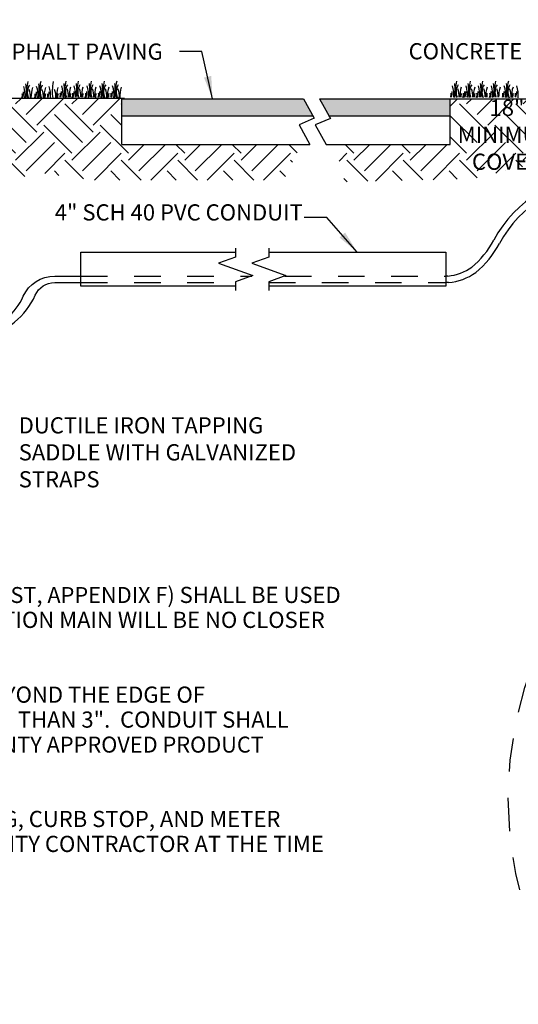
# Model space of a CAD drawing. Units: feet. Extents: x 0 to 8.5, y 0 to 11.
# Drawn here: x 2.9 to 4.8, y 3.2 to 6.9 of the extents above; entities that cross this region are included whole.
import ezdxf

# ---------------------------------------------------------------- set-up
doc = ezdxf.new("R2010")
doc.units = ezdxf.units.FT
doc.header["$MEASUREMENT"] = 0
doc.linetypes.add('HIDDEN2', pattern=[0.1875, 0.125, -0.0625])
for name, color, linetype in [('C-DETL-01', 1, 'CONTINUOUS'), ('C-DETL-02', 2, 'CONTINUOUS'), ('C-DETL-10', 15, 'CONTINUOUS'), ('C-DETL-11', 254, 'CONTINUOUS'), ('C-DETL-TXT', 7, 'CONTINUOUS'), ('C-DETL-TXT2', 7, 'CONTINUOUS'), ('DIMENSIONS', 1, 'CONTINUOUS')]:
    doc.layers.add(name, color=color, linetype=linetype)
doc.styles.add('ROMANS', font='ROMANS.shx', dxfattribs={"height": 0.1})
doc.dimstyles.new('DETAIL', dxfattribs={"dimtxt": 0.06, "dimasz": 0.085, "dimexe": 0.125, "dimexo": 0.0625, "dimgap": 0.0625, "dimtad": 1, "dimdec": 1, "dimlfac": -1, "dimzin": 0, "dimdsep": 46, "dimtxsty": 'ROMANS', "dimcen": 0.0625, "dimclrd": 1, "dimclre": 1, "dimclrt": 7, "dimaunit": 1, "dimadec": 1, "dimazin": 0, "dimtfac": 1, "dimtdec": 1, "dimtofl": 0, "dimtmove": 0, "dimatfit": 3, "dimfxl": 0.125, "dimfrac": 2, "dimtolj": 1, "dimtzin": 0, "dimlwd": 25, "dimlwe": 25, "dimarcsym": 0})
pattern_1 = [(45, (-14.19224, -2.4515), (1e-17, 0.212132), [0.15, -0.15]), (45, (-14.23201, -2.41173), (1e-17, 0.212132), [0.15, -0.15]), (45, (-14.27179, -2.37195), (1e-17, 0.212132), [0.15, -0.15]), (135, (-14.27179, -2.34544), (-0.212132, 3e-17), [0.15, -0.15]), (135, (-14.23201, -2.30566), (-0.212132, 3e-17), [0.15, -0.15]), (135, (-14.19224, -2.26589), (-0.212132, 3e-17), [0.15, -0.15])]

msp = doc.modelspace()

# ---------------------------------------------------------------- hatches: boundary and pattern name
at = {"layer": 'C-DETL-10'}
h = msp.add_hatch(dxfattribs=at)
h.set_pattern_fill('EARTH', color=256, scale=0.6, angle=45, style=0)
h.set_pattern_definition(pattern_1)
h.paths.add_polyline_path([(3.3104, 6.5584), (2.3676, 6.5584), (2.3676, 6.2465), (2.7167, 6.2206), (3.0136, 6.2769), (3.2015, 6.2512), (3.9207, 6.2512), (3.9848, 6.3853), (3.3104, 6.3853)])
msp.add_hatch(color=254, dxfattribs=at).paths.add_polyline_path([(4.0549, 6.5568), (4.0886, 6.4933), (4.546, 6.4933), (4.5453, 6.5568)])
h = msp.add_hatch(dxfattribs=at)
h.set_pattern_fill('EARTH', color=256, scale=0.6, angle=45, style=0)
h.set_pattern_definition(pattern_1)
h.paths.add_polyline_path([(5.0163, 6.3511), (5.2112, 6.3914), (5.6275, 6.3914, -0.03055), (5.6398, 6.4588), (5.1594, 6.4588), (5.1594, 6.5568), (4.5467, 6.5568), (4.5467, 6.3853), (4.1115, 6.3853), (4.1219, 6.3437), (4.1499, 6.2445), (4.6367, 6.2562)])
h.paths.add_polyline_path([(5.7883, 6.4588), (5.6398, 6.4588, 0.03055), (5.6275, 6.3914), (5.6919, 6.3914)])
h.paths.add_polyline_path([(4.5652, 6.5611), (4.9548, 6.5611), (4.9548, 6.2555), (4.5652, 6.2555)], flags=9)
at = {"layer": 'C-DETL-11'}
msp.add_hatch(color=254, dxfattribs=at).paths.add_polyline_path([(3.3104, 6.4933), (4.029, 6.4933), (3.9939, 6.5568), (3.3104, 6.5568)])

# ---------------------------------------------------------------- linework, layer by layer
at = {"layer": 'C-DETL-01'}
msp.add_line((3.3205, 6.5584), (2.3281, 6.5584), dxfattribs=at)
at = {"layer": 'C-DETL-02'}
for p, q in [((3.3104, 6.3853), (3.3104, 6.5568)), ((4.0549, 6.5568), (4.0957, 6.4832)), ((4.0549, 6.5568), (5.7883, 6.5568)), ((4.5467, 6.3853), (4.5467, 6.5568)), ((4.0346, 6.4834), (3.9775, 6.4588)), ((4.0957, 6.4832), (4.0386, 6.4586)), ((4.0886, 6.4933), (4.546, 6.4933)), ((3.9775, 6.4588), (4.0182, 6.3853)), ((4.0386, 6.4586), (4.0793, 6.3851)), ((3.3104, 6.3853), (4.0182, 6.3853)), ((4.0792, 6.3853), (4.5467, 6.3853)), ((3.1569, 5.8529), (3.1569, 5.9806)), ((3.1569, 5.9806), (3.7388, 5.9806)), ((3.7388, 5.962), (3.6745, 5.9386)), ((3.7388, 5.9946), (3.7388, 5.962)), ((3.8636, 5.962), (3.7993, 5.9386)), ((3.8636, 5.9946), (3.8636, 5.962)), ((3.8636, 5.9806), (4.5293, 5.9806)), ((4.5293, 5.9806), (4.5293, 5.8529)), ((3.6745, 5.9386), (3.803, 5.8919)), ((3.7993, 5.9386), (3.9278, 5.8919)), ((3.803, 5.8919), (3.7388, 5.8685)), ((3.9278, 5.8919), (3.8636, 5.8685)), ((3.7388, 5.8529), (3.1569, 5.8529)), ((3.7388, 5.8685), (3.7388, 5.8365)), ((3.8636, 5.8685), (3.8636, 5.8365)), ((4.5293, 5.8529), (3.8636, 5.8529))]:
    msp.add_line(p, q, dxfattribs=at)
for points in [[(3.3104, 6.5568), (3.9939, 6.5568), (4.0346, 6.4834)], [(3.3104, 6.4933), (4.029, 6.4933)]]:
    msp.add_lwpolyline(points, dxfattribs=at)
at = {"layer": 'C-DETL-10'}
for centre, radius, start, end in [((2.8468, 6.5711), 0.1001, 353.885, 18.8845), ((2.7713, 6.5888), 0.1803, 351.1354, 7.5307), ((3.1127, 6.5857), 0.1597, 167.0915, 188.5792), ((3.0059, 6.5808), 0.0508, 147.9634, 201.9355), ((2.8958, 6.5648), 0.0714, 357.0695, 22.5787), ((3.1027, 6.5601), 0.134, 163.0246, 179.6795), ((2.8953, 6.5711), 0.1001, 354.0356, 18.8845), ((2.8198, 6.5888), 0.1803, 351.0292, 7.5307), ((3.1612, 6.5857), 0.1597, 167.0915, 189.2067), ((3.0544, 6.5808), 0.0508, 147.9634, 205.0062), ((2.9443, 6.5648), 0.0714, 355.904, 22.5787), ((3.1511, 6.5601), 0.134, 163.0246, 180.0858), ((2.9426, 6.5711), 0.1001, 353.2326, 18.8845), ((3.2085, 6.5857), 0.1597, 167.0915, 189.707), ((2.9916, 6.5648), 0.0714, 355.2991, 22.5787), ((3.1985, 6.5601), 0.134, 163.0246, 180.4612), ((2.9899, 6.5726), 0.1001, 354.2587, 18.8845), ((2.9144, 6.5903), 0.1803, 351.0464, 7.5307), ((3.2558, 6.5872), 0.1597, 167.0915, 189.0955), ((3.1491, 6.5824), 0.0508, 147.9634, 202.6052), ((3.0389, 6.5664), 0.0714, 357.2999, 22.5787), ((3.2458, 6.5617), 0.134, 163.0246, 179.4661), ((3.0365, 6.5726), 0.1001, 354.2587, 18.8845), ((2.961, 6.5903), 0.1803, 351.1621, 7.5307), ((3.3024, 6.5872), 0.1597, 167.0915, 188.8608), ((3.1956, 6.5824), 0.0508, 147.9634, 203.514), ((3.0855, 6.5664), 0.0714, 358.0305, 22.5787), ((3.2923, 6.5617), 0.134, 163.0246, 179.6502), ((3.0854, 6.5726), 0.1001, 353.885, 18.8845), ((3.0098, 6.5903), 0.1803, 351.1354, 7.5307), ((3.3512, 6.5872), 0.1597, 167.0915, 188.5792), ((3.2445, 6.5824), 0.0508, 147.9634, 201.9355), ((3.1343, 6.5664), 0.0714, 357.0695, 22.5787), ((3.3412, 6.5617), 0.134, 163.0246, 179.6795), ((3.1338, 6.5726), 0.1001, 354.0356, 18.8845), ((3.0583, 6.5903), 0.1803, 351.0292, 7.5307), ((3.3997, 6.5872), 0.1597, 167.0915, 189.2067), ((3.293, 6.5824), 0.0508, 147.9634, 205.0062), ((3.1828, 6.5664), 0.0714, 355.904, 22.5787), ((3.3897, 6.5617), 0.134, 163.0246, 180.0858), ((3.1812, 6.5726), 0.1001, 353.2326, 18.8845), ((3.1056, 6.5903), 0.1803, 350.4638, 7.5307), ((3.447, 6.5872), 0.1597, 167.0915, 189.707), ((3.3403, 6.5824), 0.0508, 147.9634, 205.7286), ((3.2301, 6.5664), 0.0714, 355.2991, 22.5787), ((3.437, 6.5617), 0.134, 163.0246, 180.4612), ((4.46, 6.5726), 0.1001, 354.2587, 18.8845), ((4.3845, 6.5903), 0.1803, 351.0464, 7.5307), ((4.7258, 6.5872), 0.1597, 167.0915, 189.0955), ((4.6191, 6.5824), 0.0508, 147.9634, 202.6052), ((4.5089, 6.5664), 0.0714, 357.2999, 22.5787), ((4.7158, 6.5617), 0.134, 163.0246, 179.4661), ((4.511, 6.5726), 0.1001, 354.2587, 18.8845), ((4.4355, 6.5903), 0.1803, 351.0464, 7.5307), ((4.7769, 6.5872), 0.1597, 167.0915, 189.0955), ((4.6701, 6.5824), 0.0508, 147.9634, 202.6052), ((4.56, 6.5664), 0.0714, 357.2999, 22.5787), ((4.7668, 6.5617), 0.134, 163.0246, 179.4661), ((4.5575, 6.5726), 0.1001, 354.2587, 18.8845), ((4.482, 6.5903), 0.1803, 351.1621, 7.5307), ((4.8234, 6.5872), 0.1597, 167.0915, 188.8608), ((4.7166, 6.5824), 0.0508, 147.9634, 203.514), ((4.6065, 6.5664), 0.0714, 358.0305, 22.5787), ((4.8134, 6.5617), 0.134, 163.0246, 179.6502), ((4.6064, 6.5726), 0.1001, 353.885, 18.8845), ((4.5309, 6.5903), 0.1803, 351.1354, 7.5307), ((4.8723, 6.5872), 0.1597, 167.0915, 188.5792), ((4.7655, 6.5824), 0.0508, 147.9634, 201.9355), ((4.6554, 6.5664), 0.0714, 357.0695, 22.5787), ((4.8622, 6.5617), 0.134, 163.0246, 179.6795), ((4.6549, 6.5726), 0.1001, 354.0356, 18.8845), ((4.5794, 6.5903), 0.1803, 351.0292, 7.5307), ((4.9208, 6.5872), 0.1597, 167.0915, 189.2067), ((4.814, 6.5824), 0.0508, 147.9634, 205.0062), ((4.7039, 6.5664), 0.0714, 355.904, 22.5787), ((4.9107, 6.5617), 0.134, 163.0246, 180.0858), ((4.7022, 6.5726), 0.1001, 353.2326, 18.8845), ((2.9088, 6.5707), 0.0278, 337.9988, 10.9016), ((2.8869, 6.5796), 0.0543, 339.2141, 3.1251), ((2.9573, 6.5707), 0.0278, 340.9132, 10.9016), ((2.9354, 6.5796), 0.0543, 340.2841, 3.1251), ((3.0725, 6.5612), 0.0511, 164.1007, 180.8699), ((3.0047, 6.5707), 0.0278, 342.5576, 10.9016), ((2.9827, 6.5796), 0.0543, 340.317, 3.1251), ((3.1198, 6.5612), 0.0511, 164.1007, 182.3086), ((3.052, 6.5722), 0.0278, 341.0356, 10.9016), ((3.03, 6.5811), 0.0543, 340.5806, 3.1251), ((3.1671, 6.5627), 0.0511, 164.1007, 180.1475), ((3.0985, 6.5722), 0.0278, 337.6824, 10.9016), ((3.0766, 6.5811), 0.0543, 338.9133, 3.1251), ((3.2137, 6.5627), 0.0511, 164.1007, 180.1315), ((3.1474, 6.5722), 0.0278, 337.9988, 10.9016), ((3.1254, 6.5811), 0.0543, 339.2141, 3.1251), ((3.2625, 6.5627), 0.0511, 164.1007, 182.2513), ((3.1959, 6.5722), 0.0278, 340.9132, 10.9016), ((3.1739, 6.5811), 0.0543, 340.2841, 3.1251), ((3.311, 6.5627), 0.0511, 164.1007, 180.8699), ((3.2432, 6.5722), 0.0278, 342.5576, 10.9016), ((3.2212, 6.5811), 0.0543, 340.317, 3.1251), ((4.522, 6.5722), 0.0278, 341.0356, 10.9016), ((4.5, 6.5811), 0.0543, 340.5806, 3.1251), ((4.6372, 6.5627), 0.0511, 164.1007, 180.1475), ((4.5685, 6.5722), 0.0278, 337.6824, 10.9016), ((4.5466, 6.5811), 0.0543, 338.9133, 3.1251), ((4.573, 6.5722), 0.0278, 341.0356, 10.9016), ((4.5511, 6.5811), 0.0543, 340.5806, 3.1251), ((4.6882, 6.5627), 0.0511, 164.1007, 180.1475), ((4.6196, 6.5722), 0.0278, 337.6824, 10.9016), ((4.5976, 6.5811), 0.0543, 338.9133, 3.1251), ((4.7347, 6.5627), 0.0511, 164.1007, 180.1315), ((4.6684, 6.5722), 0.0278, 337.9988, 10.9016), ((4.6465, 6.5811), 0.0543, 339.2141, 3.1251), ((4.7169, 6.5722), 0.0278, 340.9132, 10.9016), ((4.695, 6.5811), 0.0543, 340.2841, 3.1251), ((4.8321, 6.5627), 0.0511, 164.1007, 180.8699), ((4.7642, 6.5722), 0.0278, 342.5576, 10.9016), ((4.7423, 6.5811), 0.0543, 340.317, 3.1251)]:
    msp.add_arc(centre, radius, start, end, dxfattribs=at)
at = {"layer": 'C-DETL-TXT', "linetype": 'HIDDEN2'}
msp.add_circle((6.1647, 3.9271), 1.4005, dxfattribs=at)
at = {"layer": 'DIMENSIONS', "linetype": 'HIDDEN2', "ltscale": 0.65}
for p, q in [((3.9241, 5.8905), (4.5293, 5.8905)), ((3.8636, 5.8658), (4.5293, 5.8658))]:
    msp.add_line(p, q, dxfattribs=at)
at = {"layer": 'DIMENSIONS'}
for p, q in [((4.5375, 5.8904), (4.5293, 5.8904)), ((4.5398, 5.8658), (4.5293, 5.8658))]:
    msp.add_line(p, q, dxfattribs=at)
for points in [[(2.7856, 5.6854, 0.228168), (2.94, 5.8145, -0.294242), (3.058, 5.8905), (3.1569, 5.8905)], [(2.7919, 5.6608, 0.233677), (2.985, 5.8187, -0.294242), (3.058, 5.8658), (3.1569, 5.8658)]]:
    msp.add_lwpolyline(points, format="xyb", dxfattribs=at)
at = {"layer": 'DIMENSIONS', "linetype": 'HIDDEN2', "ltscale": 0.65}
for points in [[(3.1569, 5.8905), (3.7993, 5.8905)], [(3.1569, 5.8658), (3.7388, 5.8658)]]:
    msp.add_lwpolyline(points, dxfattribs=at)
at = {"layer": 'DIMENSIONS'}
for centre, radius, start, end in [((5.1211, 5.806), 0.4657, 90, 151.985), ((5.1211, 5.806), 0.441, 90, 151.985), ((4.4129, 6.1828), 0.3365, 309.4175, 331.985), ((4.4129, 6.1828), 0.3612, 309.4175, 331.985), ((4.5203, 6.0752), 0.1857, 275.3136, 305.4122), ((4.5203, 6.0752), 0.2104, 275.3136, 305.4122)]:
    msp.add_arc(centre, radius, start, end, dxfattribs=at)

# ---------------------------------------------------------------- texts
at = {"layer": 'C-DETL-TXT', "style": 'ROMANS'}
for s, insert, char_height, attachment_point in [('\\A1;ASPHALT PAVING', (3.4646, 6.7037), 0.060827, 9), ('CONCRETE SIDEWALK', (5.2377, 6.6861), 0.060827, 9), ('18" \\PMINIMUM\\PCOVER', (4.76, 6.2708), 0.06083, 8), ('4" SCH 40 PVC CONDUIT', (3.9916, 6.0803), 0.060827, 9), ('DUCTILE IRON TAPPING\\PSADDLE WITH GALVANIZED\\PSTRAPS', (2.9227, 5.3595), 0.060827, 1)]:
    msp.add_mtext(s, dxfattribs=dict(at, insert=insert, char_height=char_height, attachment_point=attachment_point))
at = {"layer": 'C-DETL-TXT2', "insert": (0.8238, 4.9471), "char_height": 0.0729919, "width": 5.283869, "attachment_point": 1, "line_spacing_factor": 0.92476, "style": 'ROMANS'}
msp.add_mtext('{\\L\\P}\\P{\\H0.833x;Y CONNECTORS \\H0.98681x;(SEE COUNTY APPROVED PRODUCT LIST, APPENDIX F) \\H1.0134x;SHALL BE USED\\PFOR MULTI-SERVICE.  SUCCESSIVE TAPS INTO IRRIGATION MAIN WILL BE NO CLOSER \\PTHAN 24" APART. \\P\\pxt3.014,6.9871;\\P\\ptz;ALL CASING PIPE SHALL EXTEND A MINIMUM OF 5\' BEYOND THE EDGE OF \\P\\pt3.0003;PAVEMENT, WITH A CASING DIAMETER TO BE NO LESS THAN 3".  CONDUIT SHALL\\P\\ptz;BE MARKED WITH A 3M MAGNETIC MARKER \\H0.98677x;(SEE COUNTY APPROVED PRODUCT \\PLIST, APPENDIX F).\\P\\H1.0134x;\\PTAPPING SADDLE, CORPORATION STOP, POLY TUBING, CURB STOP, AND METER \\P\\pt2.0002,3.0003,4.0004;BOXES SHALL BE INSTALLED BY UNDERGROUND UTILITY CONTRACTOR AT THE TIME \\POF IRRIGATION MAIN INSTALLATION. \\P\\pt3.0003;\\P\\ptz;\\Fromand|c0;MATERIAL SPECIFICATIONS:\\Fromans|c0;\\H1.2005x;\\L\\P\\P\\H0.822x;\\lA\\H1.2166x;.\\P\\L\\P\\P\\H0.822x;\\lB\\H1.2166x;.\\P\\P\\P\\P\\H0.82192x;C\\H1.2167x;.\\P\\P\\P\\H0.8219x;D.}', dxfattribs=at)

# ---------------------------------------------------------------- leaders
at = {"layer": 'DIMENSIONS', "annotation_type": 0, "has_hookline": 1}
for points, hookline_direction, text_width in [([(5.7883, 6.5568), (5.5971, 6.8542), (5.5121, 6.8542)], 1, 0.7328), ([(3.6521, 6.5568), (3.6121, 6.7341), (3.5271, 6.7341)], 1, 0.7444), ([(5.4738, 6.5568), (5.3852, 6.7165), (5.3002, 6.7165)], 1, 0.9385), ([(4.1964, 5.9806), (4.0819, 6.1107), (3.9969, 6.1107)], 1, 1.1847), ([(2.6204, 5.5588), (2.7752, 5.3291), (2.8602, 5.3291)], 0, 1.1702)]:
    msp.add_leader(points, dimstyle='DETAIL', override={"dimgap": 0.0625, "dimtad": 0}, dxfattribs=dict(at, hookline_direction=hookline_direction, text_width=text_width))

doc.saveas('drawing.dxf')
